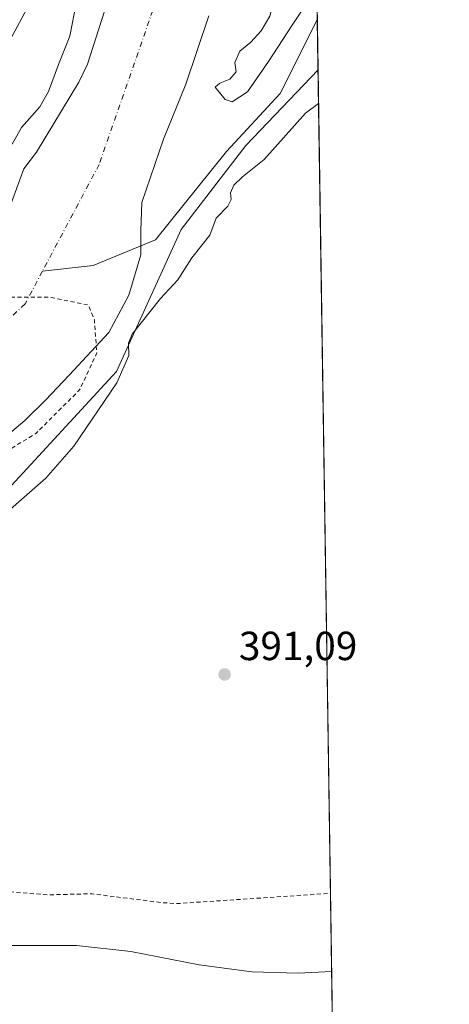
# Model space of a CAD drawing. Units: metres. Extents: x 600491 to 603933, y 4738418 to 4740782.
# Drawn here: x 603827 to 603933, y 4740384 to 4740626 of the extents above; entities that cross this region are included whole.
import ezdxf

# ---------------------------------------------------------------- set-up
doc = ezdxf.new("R2010")
doc.units = ezdxf.units.M
doc.header["$MEASUREMENT"] = 0
doc.linetypes.add('DGN Style 2', pattern=[1.6480167562047852, 0.988810053722871, -0.6592067024819142])
doc.linetypes.add('DGN Style 4', pattern=[2.6384748266838614, 1.318413404963828, -0.6592067024819142, 0.001648016756204785, -0.6592067024819142])
for name, color, linetype, lineweight in [('Arbolado forestal CxS', 92, 'Continuous', 0), ('Comarca CxS', 21, 'Continuous', 0), ('Comunidad Autónoma CxS', 142, 'Continuous', 0), ('Corriente natural Cxs', 4, 'Continuous', 13), ('Corriente natural eje', 4, 'DGN Style 4', 0), ('Corriente natural lineal', 142, 'Continuous', 13), ('Cultivos herbáceos CxS', 92, 'Continuous', 0), ('Curva de nivel auxiliar', 30, 'DGN Style 2', 0), ('Curva de nivel normal', 30, 'Continuous', 0), ('Entidad de ámbito territorial CxS', 92, 'Continuous', 0), ('Municipio CxS', 4, 'Continuous', 0), ('Provincia CxS', 1, 'Continuous', 0), ('Punto de cota en terreno', 7, 'Continuous', 0), ('Rótulo de punto de cota en terreno', 7, 'Continuous', 0), ('Suelo desnudo CxS', 253, 'Continuous', 0)]:
    doc.layers.add(name, color=color, linetype=linetype, lineweight=lineweight)
doc.styles.add('Style-Arial', font='txt')

# ---------------------------------------------------------------- blocks, each defined once
blk = doc.blocks.new('*U9')
at = {"layer": 'Cultivos herbáceos CxS', "color": 92, "linetype": 'Continuous', "lineweight": 0}
blk.add_polyline3d([(603415.9496999999, 4740551.165100001, 395.1591999999946), (603427.0135000005, 4740544.633099999, 395.5360999999975), (603460.4731000002, 4740519.4417, 398.0948999999964), (603493.9325000001, 4740494.250299999, 395.8410000000004), (603565.2295000004, 4740454.354499999, 397.6021999999939), (603623.4287, 4740434.5305, 402.2275999999983), (603655.1961000003, 4740434.5167, 393.2057999999961), (603668.3404999999, 4740435.563100001, 392.2421999999933), (603736.2193, 4740464.7049, 388.0326000000059), (603783.9429000001, 4740486.976100001, 387.4723999999987), (603822.9175000006, 4740509.246099999, 388.0727000000043), (603850.7566999998, 4740539.4705, 388.6208000000042), (603866.6651, 4740574.467700001, 388.007500000007), (603882.5736999996, 4740595.147500001, 388.7087000000029), (603900.3790999996, 4740613.726700001, 389.3479999999981), (603911.2326999997, 4739893.263699999, 432.6361000000034)], dxfattribs=at)
blk = doc.blocks.new('*U11')
at = {"layer": 'Suelo desnudo CxS', "color": 253, "linetype": 'Continuous', "lineweight": 0}
for points in [[(603644.1039000005, 4740477.2619, 387.7666999999929), (603665.9321, 4740479.246300001, 388.1732999999949), (603688.091, 4740482.222899999, 388.3012000000017), (603715.3600000005, 4740488.039999999, 387.8450000000012), (603734.4200999998, 4740494.930000001, 387.7976999999955), (603757.8203999996, 4740509.475600001, 388.2727000000014), (603779.0201000003, 4740522.08, 388.0381000000052), (603796.2396, 4740536.131800001, 388.0718000000052), (603810.4610000001, 4740552.006899999, 388.1970000000001), (603819.7214000003, 4740567.2204, 388.2342999999965), (603827.9868000001, 4740589.3815, 388.9553000000014), (603831.1001000004, 4740593.5101, 388.8821000000025), (603841.4600999998, 4740610.710100001, 388.4174999999959), (603843.6002000002, 4740615.200099999, 388.3996000000043), (603854.9401000004, 4740650.550100001, 388.6993999999977)], [(603873.4600999998, 4740627.030099999, 387.2600999999996), (603867.8726000005, 4740610.2382, 387.982999999993), (603862.3635, 4740596.659399999, 387.781799999997), (603857.0012999997, 4740581.124299999, 387.9814999999944), (603856.7895999998, 4740574.1393, 388.3524999999936), (603856.7895999998, 4740568.2126, 387.9526000000042), (603853.8361999998, 4740558.320499999, 387.6650999999983), (603848.8753000004, 4740549.0601, 387.4302000000025), (603839.1300999997, 4740538.5601, 387.1687999999995), (603833.2701000003, 4740532.420100001, 387.093399999998), (603828.2200999996, 4740527.460100001, 387.0911000000052), (603822.9001000002, 4740522.870100001, 387.0727999999945)]]:
    blk.add_polyline3d(points, dxfattribs=at)
blk = doc.blocks.new('5PATER')
at = {"layer": 'Cultivos herbáceos CxS', "linetype": 'Continuous', "lineweight": 0}
h = blk.add_hatch(color=51, dxfattribs=at)
edge = h.paths.add_edge_path()
edge.add_ellipse((0, 0), major_axis=(-0.1095731443231308, -0.1110710700762829), ratio=0.9994222409660322, start_angle=0, end_angle=360)

msp = doc.modelspace()

# ---------------------------------------------------------------- linework, layer by layer
at = {"layer": 'Arbolado forestal CxS', "color": 92, "linetype": 'Continuous', "lineweight": 0, "extrusion": (-0.0002688298645893284, 0.01784405051781311, 0.9998407461149109), "elevation": 84818.69036235257, "flags": 128}
msp.add_lwpolyline([(-675243.5550049125, -4730230.804577703), (-675243.5550049124, -4730218.415299129)], dxfattribs=at)
at = {"layer": 'Arbolado forestal CxS', "color": 92, "linetype": 'Continuous', "lineweight": 0}
for points in [[(603150.5767000001, 4740770.5277, 389.4762999999948), (603192.0802999996, 4740725.758500001, 388.8220000000001), (603250.7790999999, 4740688.658700001, 387.7563999999985), (603281.8333000002, 4740675.064900001, 388.1723999999958), (603329.3585000001, 4740657.9345, 389.1591000000044), (603394.0204999996, 4740632.519300001, 389.1291999999958), (603435.0743000006, 4740612.360099999, 389.4805999999954), (603457.7467, 4740589.9353, 389.6600999999937), (603497.6158999996, 4740565.306299999, 389.8987999999954), (603587.3076999999, 4740512.9189, 389.9015999999974), (603635.5891000004, 4740496.493899999, 389.4545000000071), (603699.3208999997, 4740506.154899999, 390.0078000000067), (603750.4987000005, 4740525.4769, 390.1996000000072), (603791.0565, 4740555.428500001, 390.5016999999934), (603817.3520999998, 4740607.874500001, 390.7832999999956), (603845.1914999997, 4740659.5745, 391.4376000000047), (603867.4631000003, 4740709.683300001, 391.8626999999979), (603892.7712000003, 4740781.534800001, 392.0337)], [(603899.1481, 4740695.444900001, 387.8429999999935), (603900.3790999996, 4740613.726700001, 389.3479999999981), (603882.5736999996, 4740595.147500001, 388.7087000000029), (603866.6651, 4740574.467700001, 388.007500000007), (603850.7566999998, 4740539.4705, 388.6208000000042), (603822.9175000006, 4740509.246099999, 388.0727000000043), (603783.9429000001, 4740486.976100001, 387.4723999999987), (603736.2193, 4740464.7049, 388.0326000000059), (603668.3404999999, 4740435.563100001, 392.2421999999933), (603655.1961000003, 4740434.5167, 393.2057999999961), (603623.4287, 4740434.5305, 402.2275999999983)], [(603635.5891000004, 4740496.493899999, 389.4545000000071), (603699.3208999997, 4740506.154899999, 390.0078000000067), (603750.4987000005, 4740525.4769, 390.1996000000072), (603791.0565, 4740555.428500001, 390.5016999999934), (603817.3520999998, 4740607.874500001, 390.7832999999956), (603845.1914999997, 4740659.5745, 391.4376000000047)], [(603854.9401000004, 4740650.550100001, 388.6993999999977), (603843.6002000002, 4740615.200099999, 388.3996000000043), (603841.4600999998, 4740610.710100001, 388.4174999999959), (603831.1001000004, 4740593.5101, 388.8821000000025), (603827.9868000001, 4740589.3815, 388.9553000000014), (603819.7214000003, 4740567.2204, 388.2342999999965), (603810.4610000001, 4740552.006899999, 388.1970000000001), (603796.2396, 4740536.131800001, 388.0718000000052), (603779.0201000003, 4740522.08, 388.0381000000052), (603757.8203999996, 4740509.475600001, 388.2727000000014), (603734.4200999998, 4740494.930000001, 387.7976999999955), (603715.3600000005, 4740488.039999999, 387.8450000000012), (603688.091, 4740482.222899999, 388.3012000000017), (603665.9321, 4740479.246300001, 388.1732999999949), (603644.1039000005, 4740477.2619, 387.7666999999929)], [(603644.1039000005, 4740477.2619, 387.7666999999929), (603665.9321, 4740479.246300001, 388.1732999999949), (603688.091, 4740482.222899999, 388.3012000000017), (603715.3600000005, 4740488.039999999, 387.8450000000012), (603734.4200999998, 4740494.930000001, 387.7976999999955), (603757.8203999996, 4740509.475600001, 388.2727000000014), (603779.0201000003, 4740522.08, 388.0381000000052), (603796.2396, 4740536.131800001, 388.0718000000052), (603810.4610000001, 4740552.006899999, 388.1970000000001), (603819.7214000003, 4740567.2204, 388.2342999999965), (603827.9868000001, 4740589.3815, 388.9553000000014), (603831.1001000004, 4740593.5101, 388.8821000000025), (603841.4600999998, 4740610.710100001, 388.4174999999959), (603843.6002000002, 4740615.200099999, 388.3996000000043), (603854.9401000004, 4740650.550100001, 388.6993999999977)], [(603822.9001000002, 4740522.870100001, 387.0727999999945), (603828.2200999996, 4740527.460100001, 387.0911000000052), (603833.2701000003, 4740532.420100001, 387.093399999998), (603839.1300999997, 4740538.5601, 387.1687999999995), (603848.8753000004, 4740549.0601, 387.4302000000025), (603853.8361999998, 4740558.320499999, 387.6650999999983), (603856.7895999998, 4740568.2126, 387.9526000000042), (603856.7895999998, 4740574.1393, 388.3524999999936), (603857.0012999997, 4740581.124299999, 387.9814999999944), (603862.3635, 4740596.659399999, 387.781799999997), (603867.8726000005, 4740610.2382, 387.982999999993), (603873.4600999998, 4740627.030099999, 387.2600999999996)], [(603822.9001000002, 4740522.870100001, 387.0727999999945), (603828.2200999996, 4740527.460100001, 387.0911000000052), (603833.2701000003, 4740532.420100001, 387.093399999998), (603839.1300999997, 4740538.5601, 387.1687999999995), (603848.8753000004, 4740549.0601, 387.4302000000025), (603853.8361999998, 4740558.320499999, 387.6650999999983), (603856.7895999998, 4740568.2126, 387.9526000000042), (603856.7895999998, 4740574.1393, 388.3524999999936), (603857.0012999997, 4740581.124299999, 387.9814999999944), (603862.3635, 4740596.659399999, 387.781799999997), (603867.8726000005, 4740610.2382, 387.982999999993), (603873.4600999998, 4740627.030099999, 387.2600999999996)], [(603415.9496999999, 4740551.165100001, 395.1591999999946), (603427.0135000005, 4740544.633099999, 395.5360999999975), (603460.4731000002, 4740519.4417, 398.0948999999964), (603493.9325000001, 4740494.250299999, 395.8410000000004), (603565.2295000004, 4740454.354499999, 397.6021999999939), (603623.4287, 4740434.5305, 402.2275999999983), (603655.1961000003, 4740434.5167, 393.2057999999961), (603668.3404999999, 4740435.563100001, 392.2421999999933), (603736.2193, 4740464.7049, 388.0326000000059), (603783.9429000001, 4740486.976100001, 387.4723999999987), (603822.9175000006, 4740509.246099999, 388.0727000000043), (603850.7566999998, 4740539.4705, 388.6208000000042), (603866.6651, 4740574.467700001, 388.007500000007), (603882.5736999996, 4740595.147500001, 388.7087000000029), (603900.3790999996, 4740613.726700001, 389.3479999999981)]]:
    msp.add_polyline3d(points, dxfattribs=at)
at = {"layer": 'Comarca CxS', "color": 21, "linetype": 'Continuous', "lineweight": 0, "flags": 128}
msp.add_lwpolyline([(601318.7017850234, 4738429.498796834), (600525.030000763, 4738417.729982583), (600519.6382969465, 4738787.957110602), (600492.4065322637, 4740657.85545263), (600491.3400007623, 4740731.089982559), (600674.8944174389, 4740733.812173051), (601455.3858641749, 4740745.387194962), (603137.7454180947, 4740770.337306559), (603897.8500007886, 4740781.609982559), (603920.9504869012, 4739248.195074352), (603932.7000007874, 4738468.259982583), (602876.2784503265, 4738452.595032354), (602187.736162038, 4738442.385111256), (601869.3132281146, 4738437.663436078), (601538.3953982097, 4738432.756482664), (601528.6814433436, 4738432.612441093)], close=True, dxfattribs=at)
at = {"layer": 'Comunidad Autónoma CxS', "color": 142, "linetype": 'Continuous', "lineweight": 0, "flags": 128}
msp.add_lwpolyline([(601318.7017850234, 4738429.498796834), (600525.030000763, 4738417.729982583), (600519.6382969465, 4738787.957110602), (600492.4065322637, 4740657.85545263), (600491.3400007623, 4740731.089982559), (600674.8944174389, 4740733.812173051), (601455.3858641749, 4740745.387194962), (603137.7454180947, 4740770.337306559), (603897.8500007886, 4740781.609982559), (603920.9504869012, 4739248.195074352), (603932.7000007874, 4738468.259982583), (602876.2784503265, 4738452.595032354), (602187.736162038, 4738442.385111256), (601869.3132281146, 4738437.663436078), (601538.3953982097, 4738432.756482664), (601528.6814433436, 4738432.612441093)], close=True, dxfattribs=at)
at = {"layer": 'Corriente natural Cxs', "color": 4, "linetype": 'Continuous', "lineweight": 13}
for points in [[(603644.1039000005, 4740477.2619, 387.7666999999929), (603665.9321, 4740479.246300001, 388.1732999999949), (603688.091, 4740482.222899999, 388.3012000000017), (603715.3600000005, 4740488.039999999, 387.8450000000012), (603734.4200999998, 4740494.930000001, 387.7976999999955), (603757.8203999996, 4740509.475600001, 388.2727000000014), (603779.0201000003, 4740522.08, 388.0381000000052), (603796.2396, 4740536.131800001, 388.0718000000052), (603810.4610000001, 4740552.006899999, 388.1970000000001), (603819.7214000003, 4740567.2204, 388.2342999999965), (603827.9868000001, 4740589.3815, 388.9553000000014), (603831.1001000004, 4740593.5101, 388.8821000000025), (603841.4600999998, 4740610.710100001, 388.4174999999959), (603843.6002000002, 4740615.200099999, 388.3996000000043), (603854.9401000004, 4740650.550100001, 388.6993999999977)], [(603644.1039000005, 4740477.2619, 387.7666999999929), (603665.9321, 4740479.246300001, 388.1732999999949), (603688.091, 4740482.222899999, 388.3012000000017), (603715.3600000005, 4740488.039999999, 387.8450000000012), (603734.4200999998, 4740494.930000001, 387.7976999999955), (603757.8203999996, 4740509.475600001, 388.2727000000014), (603779.0201000003, 4740522.08, 388.0381000000052), (603796.2396, 4740536.131800001, 388.0718000000052), (603810.4610000001, 4740552.006899999, 388.1970000000001), (603819.7214000003, 4740567.2204, 388.2342999999965), (603827.9868000001, 4740589.3815, 388.9553000000014), (603831.1001000004, 4740593.5101, 388.8821000000025), (603841.4600999998, 4740610.710100001, 388.4174999999959), (603843.6002000002, 4740615.200099999, 388.3996000000043), (603854.9401000004, 4740650.550100001, 388.6993999999977)], [(603873.4600999998, 4740627.030099999, 387.2600999999996), (603867.8726000005, 4740610.2382, 387.982999999993), (603862.3635, 4740596.659399999, 387.781799999997), (603857.0012999997, 4740581.124299999, 387.9814999999944), (603856.7895999998, 4740574.1393, 388.3524999999936), (603856.7895999998, 4740568.2126, 387.9526000000042), (603853.8361999998, 4740558.320499999, 387.6650999999983), (603848.8753000004, 4740549.0601, 387.4302000000025), (603839.1300999997, 4740538.5601, 387.1687999999995), (603833.2701000003, 4740532.420100001, 387.093399999998), (603828.2200999996, 4740527.460100001, 387.0911000000052), (603822.9001000002, 4740522.870100001, 387.0727999999945)], [(603873.4600999998, 4740627.030099999, 387.2600999999996), (603867.8726000005, 4740610.2382, 387.982999999993), (603862.3635, 4740596.659399999, 387.781799999997), (603857.0012999997, 4740581.124299999, 387.9814999999944), (603856.7895999998, 4740574.1393, 388.3524999999936), (603856.7895999998, 4740568.2126, 387.9526000000042), (603853.8361999998, 4740558.320499999, 387.6650999999983), (603848.8753000004, 4740549.0601, 387.4302000000025), (603839.1300999997, 4740538.5601, 387.1687999999995), (603833.2701000003, 4740532.420100001, 387.093399999998), (603828.2200999996, 4740527.460100001, 387.0911000000052), (603822.9001000002, 4740522.870100001, 387.0727999999945)]]:
    msp.add_polyline3d(points, dxfattribs=at)
at = {"layer": 'Corriente natural eje', "color": 4, "linetype": 'DGN Style 4', "lineweight": 0}
for points in [[(603832.5333000004, 4740564.178900001, 387.593200000003), (603828.2500999998, 4740556.110099999, 387.5351999999984), (603782.0800999999, 4740513.1501, 387.0712000000058), (603727.3201000001, 4740482.0001, 386.6595999999991), (603666.1201, 4740473.4101, 386.883799999996), (603619.9501, 4740470.1801, 386.9557999999961), (603555.5301000001, 4740482.0001, 386.4875999999931), (603500.2001, 4740517.4001, 386.2388999999966), (603451.8901000004, 4740558.200099999, 386.2315999999992), (603401.4200999998, 4740597.920100001, 385.8122000000003), (603359.5500999996, 4740623.690099999, 386.0139000000054), (603305.8701, 4740639.800100001, 386.2338000000018), (603254.3300999999, 4740664.4901, 386.1282999999967), (603142.2001, 4740733.550100001, 385.9394000000029), (603127.3101000005, 4740747.2301, 385.7387000000017), (603112.6830000002, 4740769.965600001, 386.1532000000007)], [(603898.5674000002, 4740733.989, 387.6459000000032), (603895.2301000003, 4740720.3301, 387.5991999999969), (603872.2701000003, 4740664.600099999, 387.6388000000007), (603846.5000999998, 4740590.4901, 387.5552000000025), (603832.5333000004, 4740564.178900001, 387.593200000003)]]:
    msp.add_polyline3d(points, dxfattribs=at)
at = {"layer": 'Corriente natural lineal', "color": 142, "linetype": 'Continuous', "lineweight": 13}
msp.add_polyline3d([(603900.1924999999, 4740626.112700001, 389.1269000000029), (603891.0928999997, 4740607.9134, 388.6469999999972), (603877.8636999996, 4740593.6259, 388.4150999999983), (603860.4012000002, 4740571.930000001, 388.1744000000036), (603845.0553000001, 4740565.58, 387.5913), (603832.5333000004, 4740564.178900001, 387.593200000003)], dxfattribs=at)
at = {"layer": 'Cultivos herbáceos CxS', "color": 92, "linetype": 'Continuous', "lineweight": 0, "extrusion": (-0.0008389689512062423, 0.05569050628040669, 0.9984477270450021), "elevation": 263889.2684777115, "flags": 128}
msp.add_lwpolyline([(-675240.3807066112, -4723613.786868161), (-675240.3807066112, -4723331.661273216)], dxfattribs=at)
at = {"layer": 'Cultivos herbáceos CxS', "color": 92, "linetype": 'Continuous', "lineweight": 0}
for points in [[(603150.5767000001, 4740770.5277, 389.4762999999948), (603192.0802999996, 4740725.758500001, 388.8220000000001), (603250.7790999999, 4740688.658700001, 387.7563999999985), (603281.8333000002, 4740675.064900001, 388.1723999999958), (603329.3585000001, 4740657.9345, 389.1591000000044), (603394.0204999996, 4740632.519300001, 389.1291999999958), (603435.0743000006, 4740612.360099999, 389.4805999999954), (603457.7467, 4740589.9353, 389.6600999999937), (603497.6158999996, 4740565.306299999, 389.8987999999954), (603587.3076999999, 4740512.9189, 389.9015999999974), (603635.5891000004, 4740496.493899999, 389.4545000000071), (603699.3208999997, 4740506.154899999, 390.0078000000067), (603750.4987000005, 4740525.4769, 390.1996000000072), (603791.0565, 4740555.428500001, 390.5016999999934), (603817.3520999998, 4740607.874500001, 390.7832999999956), (603845.1914999997, 4740659.5745, 391.4376000000047), (603867.4631000003, 4740709.683300001, 391.8626999999979), (603892.7712000003, 4740781.534800001, 392.0337)], [(603415.9496999999, 4740551.165100001, 395.1591999999946), (603427.0135000005, 4740544.633099999, 395.5360999999975), (603460.4731000002, 4740519.4417, 398.0948999999964), (603493.9325000001, 4740494.250299999, 395.8410000000004), (603565.2295000004, 4740454.354499999, 397.6021999999939), (603623.4287, 4740434.5305, 402.2275999999983), (603655.1961000003, 4740434.5167, 393.2057999999961), (603668.3404999999, 4740435.563100001, 392.2421999999933), (603736.2193, 4740464.7049, 388.0326000000059), (603783.9429000001, 4740486.976100001, 387.4723999999987), (603822.9175000006, 4740509.246099999, 388.0727000000043), (603850.7566999998, 4740539.4705, 388.6208000000042), (603866.6651, 4740574.467700001, 388.007500000007), (603882.5736999996, 4740595.147500001, 388.7087000000029), (603900.3790999996, 4740613.726700001, 389.3479999999981)]]:
    msp.add_polyline3d(points, dxfattribs=at)
msp.add_polyline3d([(603150.5767999999, 4740770.527600001, 389.4762999999948), (603892.7710999995, 4740781.534700001, 392.0337), (603867.4631000003, 4740709.683300001, 391.8626999999979), (603845.1914999997, 4740659.5745, 391.4376000000047), (603817.3520999998, 4740607.874500001, 390.7832999999956), (603791.0565, 4740555.428500001, 390.5016999999934), (603750.4987000005, 4740525.4769, 390.1996000000072), (603699.3208999997, 4740506.154899999, 390.0078000000067), (603635.5891000004, 4740496.493899999, 389.4545000000071), (603587.3076999999, 4740512.9189, 389.9015999999974), (603497.6158999996, 4740565.306299999, 389.8987999999954), (603457.7467, 4740589.9353, 389.6600999999937), (603435.0743000006, 4740612.360099999, 389.4805999999954), (603394.0204999996, 4740632.519300001, 389.1291999999958), (603329.3585000001, 4740657.9345, 389.1591000000044), (603281.8333000002, 4740675.064900001, 388.1723999999958), (603250.7790999999, 4740688.658700001, 387.7563999999985), (603192.0802999996, 4740725.758500001, 388.8220000000001)], close=True, dxfattribs=at)
at = {"layer": 'Curva de nivel auxiliar', "color": 30, "linetype": 'DGN Style 2', "lineweight": 0, "flags": 128}
for points, elevation in [([(603078.5926000001, 4740769.460300001), (603081.2400000002, 4740767.120100001), (603086.4900000002, 4740763.610099999), (603090.9100000003, 4740758.2301), (603096.4199999999, 4740750.270099999), (603100.2100000001, 4740743.970100001), (603107.7100000001, 4740736.7301), (603112.6500000004, 4740733.0801), (603116.1299999999, 4740729.6501), (603121.5499999998, 4740726.170100001), (603122.8099999996, 4740725.720100001), (603122.8405999999, 4740725.723400001), (603141.4112, 4740706.9442), (603141.4930999996, 4740706.869999999), (603141.5827000003, 4740706.805299999), (603155.8941000003, 4740697.6349), (603156.5599999996, 4740695.220100001), (603158.9400000004, 4740692.120100001), (603164.3300000001, 4740687.170100001), (603171.9100000003, 4740681.8101), (603176.5800000001, 4740677.4801), (603183.2100000001, 4740673.600099999), (603188.6399999997, 4740671.670100001), (603193.0199999996, 4740669.6801), (603203.6500000004, 4740667.380100001), (603208.7599999999, 4740665.600099999), (603213, 4740663.5001), (603214.3350999998, 4740663.145199999), (603241.7303999999, 4740648.288000001), (603241.7796999998, 4740648.2631), (603270.9540999997, 4740634.5255), (603270.9870999996, 4740634.510700001), (603271.0137999998, 4740634.499700001), (603276.0937999999, 4740632.499700001), (603276.1511000004, 4740632.4791), (603276.1615000004, 4740632.4758), (603282.0415000003, 4740630.6358), (603282.1031, 4740630.6187), (603301.9935999997, 4740625.7654), (603304.4528999999, 4740624.535800001), (603304.5071, 4740624.510700001), (603304.5920000002, 4740624.478800001), (603315.9929000001, 4740620.798599999), (603316.0327000003, 4740620.786599999), (603319.1250999998, 4740619.928400001), (603324.3600000005, 4740614.970100001), (603325.9199999999, 4740614.0701), (603327.6500000004, 4740614.040100001), (603333.1124, 4740615.324200001), (603357.1316999998, 4740605.716499999), (603361.6161000002, 4740603.494200001), (603361.6671000002, 4740603.470699999), (603361.6764000002, 4740603.466700001), (603379.1963999998, 4740596.186699999), (603379.2276999997, 4740596.1743), (603388.9625000004, 4740592.509), (603390.0199999996, 4740591.9101), (603401.0499999998, 4740583.7401), (603406.5300000003, 4740580.4801), (603411.2199999997, 4740575.2301), (603424.7199999997, 4740562.720100001), (603430.8300000001, 4740555.2401), (603435.5899999999, 4740552.0101), (603439.0499999998, 4740548.870100001), (603443.7999999998, 4740542.620100001), (603451.5099999999, 4740537.790100001), (603452.29, 4740535.120100001), (603454.4600000001, 4740533.020099999), (603457.1799999997, 4740531.4301), (603463.1399999997, 4740529.040100001), (603466.1699999999, 4740527.030099999), (603467.8600000005, 4740525.030099999), (603471.8799999999, 4740518.640100001), (603474.8499999996, 4740515.130100001), (603477.3799999999, 4740513.130100001), (603488.7300000006, 4740506.420100001), (603490.6600000003, 4740504.420100001), (603493.5599999996, 4740500.3301), (603496.7400000002, 4740497.460100001), (603498.8700000001, 4740496.300100001), (603504.25, 4740494.880100001), (603507.7599999999, 4740493.2501), (603514.0999999996, 4740488.170100001), (603522.3700000001, 4740482.3201), (603525.9900000002, 4740480.130100001), (603533.7000000002, 4740476.710100001), (603540.9900000002, 4740475.170100001), (603545.1600000003, 4740473.340100001), (603548.7699999996, 4740469.9901), (603555.6699999999, 4740464.600099999), (603560.5700000003, 4740461.790100001), (603564.2599999999, 4740460.4301), (603570.9299999997, 4740459.1501), (603575.1799999997, 4740457.8101), (603584.1799999997, 4740455.6801), (603588.7100000001, 4740454.210100001), (603601.7999999998, 4740452.640100001), (603609.2100000001, 4740451.390100001), (603610.9699999997, 4740451.380100001), (603612.4800000006, 4740451.9101), (603613.2100000001, 4740452.520099999), (603614.0800000001, 4740454.4001), (603614.7300000006, 4740454.840100001), (603620.4000000004, 4740453.450099999), (603627.6799999997, 4740454.360099999), (603631.3799999999, 4740453.1601), (603635.7800000003, 4740452.340100001), (603636.8600000005, 4740451.870100001), (603638.9699999997, 4740450.220100001), (603640.5300000003, 4740449.700099999), (603643.6600000003, 4740449.5601), (603646.5385999996, 4740449.838199999), (603648.3481999999, 4740449.115900001), (603652.8071999997, 4740447.2106), (603652.8910999997, 4740447.179099999), (603652.9581000004, 4740447.1599), (603657.4480999997, 4740446.039899999), (603657.5461999997, 4740446.020600001), (603657.6458999999, 4740446.0112), (603659.9364999998, 4740445.9112), (603659.9698999999, 4740445.911400001), (603661.4800000006, 4740444.9301), (603662.9699999997, 4740444.530099999), (603664.3899999997, 4740444.880100001), (603665.4800000006, 4740445.850099999), (603666.0268999999, 4740447.921), (603668.5469000004, 4740449.3651), (603672.0587999999, 4740451.0626), (603677.4817000004, 4740452.889900001), (603680.7550999997, 4740453.933599999), (603681.4199999999, 4740453.850099999), (603684.6900000004, 4740453.8101), (603696.2300000006, 4740455.300100001), (603698.3499999996, 4740456.120100001), (603699.6500000004, 4740457.140100001), (603701.5959999999, 4740460.178500001), (603705.8772999998, 4740461.462300001), (603705.8880000003, 4740461.465600001), (603713.5679000001, 4740463.862000001), (603715.5999999996, 4740462.860099999), (603718.04, 4740462.690099999), (603720.6500000004, 4740463.3301), (603728.5300000003, 4740466.1501), (603733.79, 4740468.4101), (603736.4000000004, 4740469.970100001), (603740.2199999997, 4740470.090100001), (603742.5099999999, 4740470.590100001), (603745.3300000001, 4740472.0101), (603748.1600000003, 4740475.800100001), (603749.9199999999, 4740477.100099999), (603751.5999999996, 4740477.620100001), (603753.3300000001, 4740477.7401), (603756.9699999997, 4740476.640100001), (603758.3700000001, 4740476.8301), (603760.0899999999, 4740478.0801), (603763.3799999999, 4740482.300100001), (603765.3200000003, 4740483.860099999), (603767.75, 4740484.2601), (603771.4400000004, 4740483.610099999), (603774.5999999996, 4740484.3201), (603780.5999999996, 4740487.710100001), (603788.4900000002, 4740492.890100001), (603800.4299999997, 4740498.4301), (603805.1799999997, 4740502.120100001), (603810.4299999997, 4740507.6601), (603813.9000000004, 4740510.460100001), (603816.6200000001, 4740511.890100001), (603820.0800000001, 4740512.2401), (603820.8899999997, 4740512.600099999), (603822.0300000003, 4740516.6801), (603823.9800000006, 4740520.0001), (603830.9000000004, 4740524.210100001), (603837.6100000005, 4740530.920100001), (603841.6887999997, 4740534.941099999), (603845.9221999999, 4740544.0428), (603845.3200000003, 4740552.170100001), (603843.8499999996, 4740555.870100001), (603834.2805000005, 4740557.801200001), (603823.0620999997, 4740557.801200001), (603813.0566999996, 4740556.271400001), (603805.2821000004, 4740550.604499999), (603792.5821000002, 4740535.999500001), (603781.9987000005, 4740526.686100001), (603766.7587000001, 4740516.9494), (603740.4345000006, 4740500.599400001), (603737.7300000006, 4740498.630100001), (603736.7927999999, 4740497.5825), (603733.9813000001, 4740495.834799999), (603715.0844000002, 4740489.003799999), (603687.9199000001, 4740483.209000001), (603665.8202000001, 4740480.2404), (603644.0133999997, 4740478.257900001), (603643.9817000004, 4740478.2545), (603625.5362, 4740475.984300001), (603624.54, 4740476.040100001), (603620.4400000004, 4740478.0001), (603612.6200000001, 4740479.170100001), (603599.9400000004, 4740483.860099999), (603598.1699999999, 4740484.0801), (603594.1799999997, 4740483.7601), (603591.1299999999, 4740483.9801), (603578.9699999997, 4740487.2501), (603575.4199999999, 4740488.6501), (603570.2999999998, 4740491.3301), (603563.6331000002, 4740493.940300001), (603547.9510000005, 4740504.700099999), (603547.8464000003, 4740504.762800001), (603525.1257999997, 4740516.573200001), (603524.1085999999, 4740517.3453), (603524.0300000003, 4740517.610099999), (603522.5, 4740519.710100001), (603520.9400000004, 4740520.870100001), (603519.2199999997, 4740521.4801), (603518.7342999997, 4740521.423900001), (603511.3718999998, 4740527.011299999), (603511.29, 4740527.120100001), (603507.1200000001, 4740530.090100001), (603503.6200000001, 4740533.0701), (603498.1900000004, 4740536.7501), (603494.9100000003, 4740539.920100001), (603492.6699999999, 4740543.140100001), (603487.3499999996, 4740548.700099999), (603485.9400000004, 4740549.780099999), (603482.2599999999, 4740551.6601), (603480.7400000002, 4740552.870100001), (603477.1699999999, 4740557.600099999), (603473.5599999996, 4740560.6801), (603471.8799999999, 4740563.870100001), (603470.4400000004, 4740565.6801), (603462.5199999996, 4740573.0601), (603457.3600000005, 4740576.450099999), (603453.5099999999, 4740579.7401), (603448.8099999996, 4740586.9301), (603442.3300000001, 4740592.140100001), (603435.7100000001, 4740596.670100001), (603433.6500000004, 4740599.2301), (603431.04, 4740603.4901), (603426.4600000001, 4740608.5101), (603423.7800000003, 4740610.550100001), (603419.6399999997, 4740612.870100001), (603412.0099999999, 4740615.7501), (603408.6699999999, 4740617.840100001), (603400.9400000004, 4740620.720100001), (603397.8300000001, 4740622.7301), (603371.7599999999, 4740637.190099999), (603357.8499999996, 4740643.420100001), (603321.5300000003, 4740653.7301), (603307.3399999999, 4740659.4101), (603289.8399999999, 4740668.540100001), (603249.2300000006, 4740687.9901), (603229, 4740698.350099999), (603205.54, 4740712.9801), (603200.8200000003, 4740716.950099999), (603198.1399999997, 4740720.8101), (603196.0899999999, 4740722.520099999), (603191.2800000003, 4740725.3201), (603185.1200000001, 4740728.020099999), (603179.4100000003, 4740733.1801), (603173.9800000006, 4740735.8201), (603163.2199999997, 4740742.610099999), (603153.2300000006, 4740751.780099999), (603146.6299999999, 4740758.670100001), (603145.1500000004, 4740760.840100001), (603141.7199999997, 4740768.840100001), (603140.6273999996, 4740770.380100001)], 387.5), ([(603699.9800000006, 4740419.5101), (603708.0700000003, 4740416.6501), (603710.54, 4740414.970100001), (603712.6100000005, 4740412.4301), (603713.7999999998, 4740411.7401), (603719.4800000006, 4740412.220100001), (603736.0999999996, 4740408.3101), (603741.3600000005, 4740407.440099999), (603746.1399999997, 4740405.7601), (603750.1100000005, 4740403.2501), (603755.6799999997, 4740402.4801), (603760.2599999999, 4740403.030099999), (603765.9000000004, 4740405.8301), (603769.6100000005, 4740407.110099999), (603772.2699999996, 4740407.340100001), (603782.4299999997, 4740407.2301), (603788.25, 4740407.6501), (603791.4000000004, 4740408.470100001), (603798.7999999998, 4740411.390100001), (603801.4000000004, 4740411.880100001), (603822.6399999997, 4740411.5001), (603834.1399999997, 4740410.620100001), (603844.7699999996, 4740410.890100001), (603861.7300000006, 4740408.720100001), (603865.8099999996, 4740408.470100001), (603903.4331999999, 4740410.997400001)], 392.5)]:
    msp.add_lwpolyline(points, dxfattribs=dict(at, elevation=elevation))
at = {"layer": 'Curva de nivel normal', "color": 30, "linetype": 'Continuous', "lineweight": 0, "flags": 128}
for points, elevation in [([(603899.7312000003, 4740656.735900001), (603896.8200000003, 4740650.200099999), (603895.2100000001, 4740644.0701), (603893.8399999999, 4740639.8201), (603892.4900000002, 4740637.0701), (603891.2400000002, 4740633.4001), (603889.2800000003, 4740629.7301), (603888.4900000002, 4740627.0001), (603886.4199999999, 4740623.340100001), (603883.7999999998, 4740620.600099999), (603881.0999999996, 4740618.370100001), (603879.9299999997, 4740615.5801), (603880.25, 4740613.300100001), (603878.6600000003, 4740611.440099999), (603876.1900000004, 4740610.460100001), (603875.04, 4740609.460100001), (603877.54, 4740606.470100001), (603879.2699999996, 4740605.850099999), (603882.9800000006, 4740608.350099999), (603888.1699999999, 4740615.850099999), (603893.9800000006, 4740624.790100001), (603896.6200000001, 4740628.6801), (603898.1399999997, 4740631.670100001), (603900.0673000002, 4740634.428400001)], 390), ([(603840.8200000003, 4740630.0701), (603839.2999999998, 4740622.0701), (603836.5, 4740615.0701), (603834.04, 4740608.4001), (603831.8499999996, 4740604.6801), (603827.3399999999, 4740599.540100001), (603825.0700000003, 4740595.4801)], 390), ([(603824.6900000004, 4740505.5701), (603833.3300000001, 4740513.220100001), (603840.2599999999, 4740521.110099999), (603850.8600000005, 4740536.720100001), (603853.7599999999, 4740543.4301), (603853.7300000006, 4740546.440099999), (603854.5899999999, 4740548.6601), (603861.6200000001, 4740557.4801), (603865.8600000005, 4740562.020099999), (603869.3200000003, 4740567.450099999), (603873.75, 4740573.020099999), (603875.2800000003, 4740577.220100001), (603878.1600000003, 4740580.1801), (603879.0300000003, 4740581.840100001), (603878.8200000003, 4740583.460100001), (603879.6900000004, 4740585.390100001), (603881.79, 4740587.390100001), (603887.1200000001, 4740591.720100001), (603897.3300000001, 4740603.0601), (603900.5033999998, 4740605.474400001)], 390), ([(603823.4199999999, 4740398.1801), (603840.8799999999, 4740398.1801), (603854.2800000003, 4740396.700099999), (603871.1500000004, 4740393.390100001), (603884.0899999999, 4740391.6601), (603895.4500000002, 4740391.350099999), (603903.7226, 4740391.7838)], 395)]:
    msp.add_lwpolyline(points, dxfattribs=dict(at, elevation=elevation))
at = {"layer": 'Entidad de ámbito territorial CxS', "color": 92, "linetype": 'Continuous', "lineweight": 0, "flags": 128}
msp.add_lwpolyline([(603137.7454180947, 4740770.337306559), (603897.8500007886, 4740781.609982559), (603920.9504869012, 4739248.195074352)], dxfattribs=at)
at = {"layer": 'Municipio CxS', "color": 4, "linetype": 'Continuous', "lineweight": 0, "flags": 128}
msp.add_lwpolyline([(601455.3858641749, 4740745.387194962), (603137.7454180947, 4740770.337306559), (603897.8500007886, 4740781.609982559), (603920.9504869012, 4739248.195074352)], dxfattribs=at)
at = {"layer": 'Provincia CxS', "color": 1, "linetype": 'Continuous', "lineweight": 0, "flags": 128}
msp.add_lwpolyline([(601318.7017850234, 4738429.498796834), (600525.030000763, 4738417.729982583), (600519.6382969465, 4738787.957110602), (600492.4065322637, 4740657.85545263), (600491.3400007623, 4740731.089982559), (600674.8944174389, 4740733.812173051), (601455.3858641749, 4740745.387194962), (603137.7454180947, 4740770.337306559), (603897.8500007886, 4740781.609982559), (603920.9504869012, 4739248.195074352), (603932.7000007874, 4738468.259982583), (602876.2784503265, 4738452.595032354), (602187.736162038, 4738442.385111256), (601869.3132281146, 4738437.663436078), (601538.3953982097, 4738432.756482664), (601528.6814433436, 4738432.612441093)], close=True, dxfattribs=at)
at = {"layer": 'Suelo desnudo CxS', "color": 253, "linetype": 'Continuous', "lineweight": 0}
for points in [[(603644.1039000005, 4740477.2619, 387.7666999999929), (603665.9321, 4740479.246300001, 388.1732999999949), (603688.091, 4740482.222899999, 388.3012000000017), (603715.3600000005, 4740488.039999999, 387.8450000000012), (603734.4200999998, 4740494.930000001, 387.7976999999955), (603757.8203999996, 4740509.475600001, 388.2727000000014), (603779.0201000003, 4740522.08, 388.0381000000052), (603796.2396, 4740536.131800001, 388.0718000000052), (603810.4610000001, 4740552.006899999, 388.1970000000001), (603819.7214000003, 4740567.2204, 388.2342999999965), (603827.9868000001, 4740589.3815, 388.9553000000014), (603831.1001000004, 4740593.5101, 388.8821000000025), (603841.4600999998, 4740610.710100001, 388.4174999999959), (603843.6002000002, 4740615.200099999, 388.3996000000043), (603854.9401000004, 4740650.550100001, 388.6993999999977)], [(603822.9001000002, 4740522.870100001, 387.0727999999945), (603828.2200999996, 4740527.460100001, 387.0911000000052), (603833.2701000003, 4740532.420100001, 387.093399999998), (603839.1300999997, 4740538.5601, 387.1687999999995), (603848.8753000004, 4740549.0601, 387.4302000000025), (603853.8361999998, 4740558.320499999, 387.6650999999983), (603856.7895999998, 4740568.2126, 387.9526000000042), (603856.7895999998, 4740574.1393, 388.3524999999936), (603857.0012999997, 4740581.124299999, 387.9814999999944), (603862.3635, 4740596.659399999, 387.781799999997), (603867.8726000005, 4740610.2382, 387.982999999993), (603873.4600999998, 4740627.030099999, 387.2600999999996)]]:
    msp.add_polyline3d(points, dxfattribs=at)

# ---------------------------------------------------------------- block references
at = {"layer": 'Cultivos herbáceos CxS', "color": 92, "linetype": 'Continuous', "lineweight": 0}
msp.add_blockref('*U9', (0, 0), dxfattribs=at)
at = {"layer": 'Punto de cota en terreno', "color": 7, "linetype": 'Continuous', "lineweight": 0, "xscale": 10, "yscale": 10, "zscale": 10}
msp.add_blockref('5PATER', (603877.3700000001, 4740464.890000001, 391.0899999999965), dxfattribs=at)
at = {"layer": 'Suelo desnudo CxS', "color": 253, "linetype": 'Continuous', "lineweight": 0}
msp.add_blockref('*U11', (0, 0), dxfattribs=at)

# ---------------------------------------------------------------- texts
at = {"layer": 'Rótulo de punto de cota en terreno', "color": 7, "linetype": 'Continuous', "lineweight": 0, "style": 'Style-Arial'}
msp.add_text('391,09', height=7.000000000000002, dxfattribs=at).set_placement((603880.8978000004, 4740468.4178))

doc.saveas('drawing.dxf')
